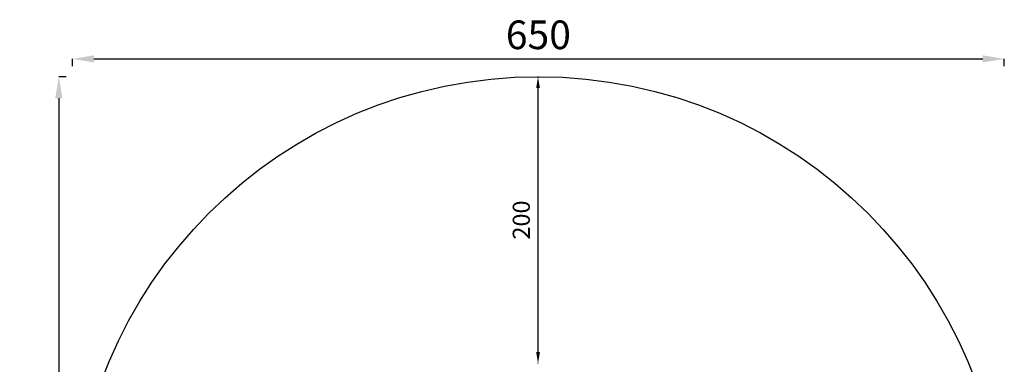
# Model space of a CAD drawing. Units: millimetres. Extents: x -748 to 6125, y 895 to 7798.
# Drawn here: x -748 to 6125, y 5394 to 7798 of the extents above; entities that cross this region are included whole.
import ezdxf

# ---------------------------------------------------------------- set-up
doc = ezdxf.new("R2010")
doc.units = ezdxf.units.MM
doc.styles.get("Standard").update_dxf_attribs({"font": 'arial.ttf'})
doc.dimstyles.new('ISO-25', dxfattribs={"dimtxt": 2.5, "dimasz": 2.5, "dimexe": 1.25, "dimexo": 0.625, "dimtad": 1, "dimtxsty": 'Standard', "dimcen": 2.5, "dimadec": 0, "dimazin": 0, "dimtfac": 1, "dimtmove": 0, "dimatfit": 3, "dimfxl": 1, "dimarcsym": 0})

# ---------------------------------------------------------------- blocks, each defined once
blk = doc.blocks.new('*D18')
at = {"color": 0, "lineweight": -2, "transparency": 16777216}
for p, q in [((-380.2, 7474.8), (-380.2, 7526.1)), ((-230.2, 7524.8), (5975.4, 7524.8)), ((6125.4, 7474.8), (6125.4, 7526.1))]:
    blk.add_line(p, q, dxfattribs=at)
at = {"color": 0, "transparency": 16777216}
for points in [[(-230.2, 7549.8), (-230.2, 7499.8), (-380.2, 7524.8)], [(5975.4, 7549.8), (5975.4, 7499.8), (6125.4, 7524.8)]]:
    blk.add_solid(points, dxfattribs=at)
at = {"layer": 'Defpoints', "color": 0, "transparency": 16777216}
for p in [(6125.4, 7524.8), (-380.2, 4170.3), (6125.4, 4147.8)]:
    blk.add_point(p, dxfattribs=at)
at = {"color": 0, "transparency": 16777216, "insert": (2872.6, 7666.9), "char_height": 200, "attachment_point": 5}
blk.add_mtext('650', dxfattribs=at)
blk = doc.blocks.new('*D19')
at = {"color": 0, "lineweight": -2, "transparency": 16777216}
for p, q in [((-424.9, 7400.7), (-476.2, 7400.7)), ((-474.9, 7250.7), (-474.9, 1044.9)), ((-424.9, 894.9), (-476.2, 894.9))]:
    blk.add_line(p, q, dxfattribs=at)
at = {"color": 0, "transparency": 16777216}
for points in [[(-499.9, 7250.7), (-449.9, 7250.7), (-474.9, 7400.7)], [(-499.9, 1044.9), (-449.9, 1044.9), (-474.9, 894.9)]]:
    blk.add_solid(points, dxfattribs=at)
at = {"layer": 'Defpoints', "color": 0, "transparency": 16777216}
for p in [(2872.6, 7400.7), (-474.9, 894.9), (2872.6, 894.9)]:
    blk.add_point(p, dxfattribs=at)
at = {"color": 0, "transparency": 16777216, "insert": (-617.1, 4147.8), "char_height": 200, "attachment_point": 5, "rotation": 90}
blk.add_mtext('650', dxfattribs=at)
blk = doc.blocks.new('*D16')
at = {"color": 0, "lineweight": -2, "transparency": 16777216}
for p, q in [((2872, 7400.7), (2869.1, 7400.7)), ((2870.3, 5480.7), (2870.3, 7320.7)), ((2872, 5400.7), (2869.1, 5400.7))]:
    blk.add_line(p, q, dxfattribs=at)
at = {"color": 0, "transparency": 16777216}
for points in [[(2857, 7320.7), (2883.6, 7320.7), (2870.3, 7400.7)], [(2857, 5480.7), (2883.6, 5480.7), (2870.3, 5400.7)]]:
    blk.add_solid(points, dxfattribs=at)
at = {"layer": 'Defpoints', "color": 0, "transparency": 16777216}
for p in [(2870.3, 7400.7), (2872.6, 7400.7), (2872.6, 5400.7)]:
    blk.add_point(p, dxfattribs=at)
at = {"color": 0, "transparency": 16777216, "insert": (2769, 6400.7), "char_height": 120, "attachment_point": 5, "rotation": 90}
blk.add_mtext('200', dxfattribs=at)

msp = doc.modelspace()

# ---------------------------------------------------------------- linework, layer by layer
msp.add_circle((2872.571, 4147.823), 3252.874)

# ---------------------------------------------------------------- dimensions: what is measured, and where the dimension line sits
dim = msp.add_linear_dim(base=(6125.445, 7524.808), p1=(-380.225, 4170.263), p2=(6125.445, 4147.823), text='650', dimstyle='ISO-25', override={"dimtxt": 200, "dimasz": 150, "dimgap": 40, "dimtad": 2, "dimfxl": 50, "dimfxlon": 1})
dim.commit()
dim.dimension.update_dxf_attribs({"geometry": '*D18', "text_midpoint": (2872.61, 7666.923)})
for base, p1, p2, text, override, picture, middle in [((-474.945, 894.95), (2872.571, 7400.697), (2872.571, 894.95), '650', {"dimtxt": 200, "dimasz": 150, "dimgap": 40, "dimtad": 2, "dimfxl": 50, "dimfxlon": 1}, '*D19', (-617.06, 4147.823)), ((2870.313, 7400.697), (2872.625, 5400.697), (2872.625, 7400.697), '200', {"dimtxt": 120, "dimasz": 80, "dimgap": 40, "dimtad": 2, "dimfxl": 50, "dimfxlon": 1}, '*D16', (2769.044, 6400.697))]:
    dim = msp.add_linear_dim(base=base, p1=p1, p2=p2, angle=90, text=text, dimstyle='ISO-25', override=override)
    dim.commit()
    dim.dimension.update_dxf_attribs({"geometry": picture, "text_midpoint": middle})

doc.saveas('drawing.dxf')
